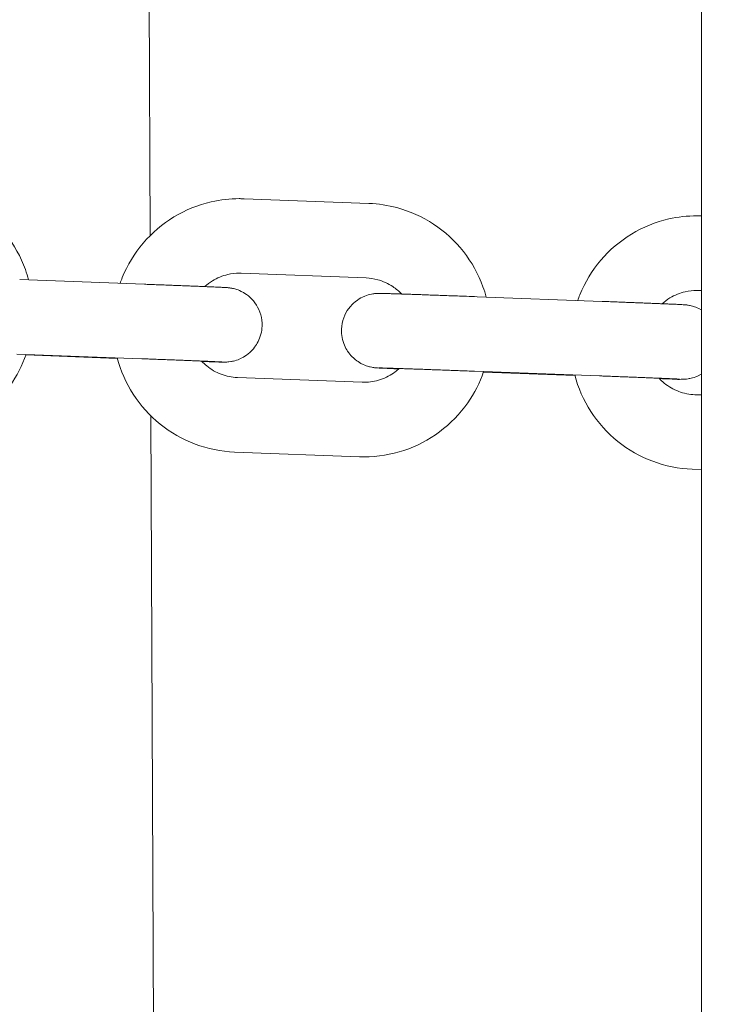
# Model space of a CAD drawing. Units: millimetres. Extents: x -10802 to 11295, y -6395 to 5811.
# Drawn here: x -6945 to -6888, y -548 to -469 of the extents above; entities that cross this region are included whole.
import ezdxf

# ---------------------------------------------------------------- set-up
doc = ezdxf.new("R2010")
doc.units = ezdxf.units.MM
doc.header["$LTSCALE"] = 20
doc.layers.add('2d', color=230, linetype='Continuous')

msp = doc.modelspace()

# ---------------------------------------------------------------- linework, layer by layer
at = {"layer": '2d', "lineweight": 0}
for p, q in [((-6890, 60), (-6890, -640.372)), ((-6935.272, -260.893), (-6934.384, -486.205)), ((-6926.834, -483.248), (-6916.779, -483.625)), ((-6944.893, -489.753), (-6934.838, -490.13)), ((-6927.058, -489.244), (-6917.004, -489.621)), ((-6908.059, -491.134), (-6898.004, -491.51)), ((-6890.224, -490.625), (-6890, -490.633)), ((-6945.118, -495.748), (-6935.063, -496.125)), ((-6937.035, -496.098), (-6944.397, -495.822)), ((-6917.314, -498.015), (-6927.369, -497.638)), ((-6908.283, -497.129), (-6898.229, -497.506)), ((-6900.201, -497.479), (-6907.563, -497.203)), ((-6890, -499.039), (-6890.535, -499.019)), ((-6934.326, -500.733), (-6933.768, -642.301)), ((-6917.539, -504.011), (-6927.594, -503.634)), ((-6890, -505.043), (-6890.759, -505.015))]:
    msp.add_line(p, q, dxfattribs=at)
for points, knots in [([(-8128.552, -470.299), (-8033.637, -482.872), (-7930.719, -497.269), (-7778.101, -519.506), (-7724.265, -527.564), (-7592.412, -547.991), (-7529.022, -558.165), (-7435.229, -573.09), (-7389.143, -580.393), (-7296.763, -594.247), (-7255.896, -599.935), (-7157.889, -612.883), (-7117.536, -618.073), (-7006.905, -632.489), (-6951.873, -639.785), (-6833.84, -655.944), (-6778.54, -663.81), (-6671.046, -679.345), (-6621.205, -686.674), (-6556.395, -696.248)], [0.000002, 0.000002, 0.000002, 0.000002, 28.740637, 28.740637, 46.695156, 46.695156, 66.856753, 66.856753, 81.402828, 81.402828, 97.235368, 97.235368, 108.63946, 108.63946, 123.264452, 123.264452, 138.600952, 138.600952, 153.767536, 153.767536, 153.767536, 153.767536]), ([(-8128.552, -470.299), (-8033.637, -482.872), (-7930.719, -497.269), (-7778.101, -519.506), (-7724.265, -527.564), (-7592.412, -547.991), (-7529.022, -558.165), (-7435.229, -573.09), (-7389.143, -580.393), (-7296.763, -594.247), (-7255.896, -599.935), (-7157.889, -612.883), (-7117.536, -618.073), (-7006.905, -632.489), (-6951.873, -639.785), (-6833.84, -655.944), (-6778.54, -663.81), (-6671.046, -679.345), (-6621.205, -686.674), (-6556.395, -696.248)], [0.000002, 0.000002, 0.000002, 0.000002, 28.740637, 28.740637, 46.695156, 46.695156, 66.856753, 66.856753, 81.402828, 81.402828, 97.235368, 97.235368, 108.63946, 108.63946, 123.264452, 123.264452, 138.600952, 138.600952, 153.767536, 153.767536, 153.767536, 153.767536]), ([(-6944.172, -489.78), (-6944.247, -489.5), (-6944.335, -489.223), (-6944.805, -487.927), (-6945.341, -486.964), (-6946.688, -485.256), (-6947.499, -484.511), (-6949.313, -483.316), (-6950.315, -482.865), (-6952.098, -482.387), (-6952.854, -482.273), (-6953.613, -482.244)], [4.976236, 4.976236, 4.976236, 4.976236, 5.061643, 5.061643, 5.382109, 5.382109, 5.702251, 5.702251, 6.022011, 6.022011, 6.245856, 6.245856, 6.245856, 6.245856]), ([(-6936.81, -490.056), (-6936.756, -489.902), (-6936.698, -489.749), (-6936.228, -488.589), (-6935.656, -487.647), (-6934.246, -485.991), (-6933.408, -485.277), (-6931.551, -484.151), (-6930.532, -483.738), (-6928.733, -483.327), (-6927.974, -483.241), (-6927.214, -483.241)], [5.051047, 5.051047, 5.051047, 5.051047, 5.099108, 5.099108, 5.419544, 5.419544, 5.739641, 5.739641, 6.05936, 6.05936, 6.283185, 6.283185, 6.283185, 6.283185]), ([(-6927.214, -483.241), (-6927.188, -483.241), (-6927.163, -483.241), (-6927.112, -483.241), (-6927.087, -483.242), (-6927.036, -483.243), (-6927.011, -483.243), (-6926.96, -483.244), (-6926.935, -483.245), (-6926.884, -483.246), (-6926.859, -483.247), (-6926.834, -483.248)], [0, 0, 0, 0, 0.00746595, 0.00746595, 0.0149319, 0.0149319, 0.02239784, 0.02239784, 0.02986379, 0.02986379, 0.03732974, 0.03732974, 0.03732974, 0.03732974]), ([(-6907.337, -491.161), (-6907.413, -490.88), (-6907.5, -490.604), (-6907.97, -489.308), (-6908.506, -488.345), (-6909.853, -486.637), (-6910.664, -485.892), (-6912.478, -484.697), (-6913.481, -484.246), (-6915.263, -483.768), (-6916.02, -483.654), (-6916.779, -483.625)], [4.976236, 4.976236, 4.976236, 4.976236, 5.061643, 5.061643, 5.382109, 5.382109, 5.702251, 5.702251, 6.022011, 6.022011, 6.245856, 6.245856, 6.245856, 6.245856]), ([(-6899.976, -491.437), (-6899.921, -491.283), (-6899.864, -491.13), (-6899.393, -489.97), (-6898.822, -489.028), (-6897.412, -487.372), (-6896.574, -486.658), (-6894.717, -485.532), (-6893.698, -485.119), (-6891.899, -484.708), (-6891.139, -484.622), (-6890.379, -484.622)], [5.051047, 5.051047, 5.051047, 5.051047, 5.099108, 5.099108, 5.419544, 5.419544, 5.739641, 5.739641, 6.05936, 6.05936, 6.283185, 6.283185, 6.283185, 6.283185]), ([(-6890.379, -484.622), (-6890.354, -484.622), (-6890.329, -484.622), (-6890.278, -484.622), (-6890.253, -484.623), (-6890.202, -484.623), (-6890.177, -484.624), (-6890.126, -484.625), (-6890.101, -484.626), (-6890.05, -484.627), (-6890.025, -484.628), (-6890, -484.629)], [0, 0, 0, 0, 0.00746595, 0.00746595, 0.0149319, 0.0149319, 0.02239784, 0.02239784, 0.02986379, 0.02986379, 0.03725856, 0.03725856, 0.03725856, 0.03725856]), ([(-6930.003, -490.318), (-6929.81, -490.143), (-6929.601, -489.987), (-6928.999, -489.618), (-6928.58, -489.447), (-6927.841, -489.277), (-6927.527, -489.241), (-6927.214, -489.241)], [5.5496023, 5.5496023, 5.5496023, 5.5496023, 5.7361682, 5.7361682, 6.057231, 6.057231, 6.2831853, 6.2831853, 6.2831853, 6.2831853]), ([(-6927.214, -489.241), (-6927.203, -489.241), (-6927.193, -489.241), (-6927.172, -489.241), (-6927.162, -489.241), (-6927.141, -489.242), (-6927.131, -489.242), (-6927.11, -489.242), (-6927.1, -489.243), (-6927.079, -489.243), (-6927.069, -489.244), (-6927.058, -489.244)], [0, 0, 0, 0, 0.00746595, 0.00746595, 0.0149319, 0.0149319, 0.02239784, 0.02239784, 0.02986379, 0.02986379, 0.03732974, 0.03732974, 0.03732974, 0.03732974]), ([(-6914.143, -490.915), (-6914.36, -490.688), (-6914.601, -490.485), (-6915.234, -490.064), (-6915.646, -489.878), (-6916.379, -489.68), (-6916.691, -489.633), (-6917.004, -489.621)], [5.4740867, 5.4740867, 5.4740867, 5.4740867, 5.6990761, 5.6990761, 6.0199789, 6.0199789, 6.2458556, 6.2458556, 6.2458556, 6.2458556]), ([(-6925.383, -493.507), (-6925.371, -493.187), (-6925.414, -492.867), (-6925.578, -492.279), (-6925.704, -492.021), (-6926, -491.542), (-6926.171, -491.356), (-6926.55, -490.997), (-6926.729, -490.886), (-6927.144, -490.644), (-6927.292, -490.597), (-6927.666, -490.469), (-6927.748, -490.462), (-6927.899, -490.433), (-6927.942, -490.427), (-6928.011, -490.417), (-6928.036, -490.415), (-6928.084, -490.409), (-6928.104, -490.407), (-6928.155, -490.403), (-6928.177, -490.401), (-6928.284, -490.393), (-6928.343, -490.391), (-6928.48, -490.384), (-6928.531, -490.381), (-6928.645, -490.376), (-6928.709, -490.373), (-6928.847, -490.367), (-6928.922, -490.363), (-6929.083, -490.356), (-6929.169, -490.352), (-6929.352, -490.345), (-6929.448, -490.341), (-6929.653, -490.332), (-6929.762, -490.327), (-6929.989, -490.318), (-6930.108, -490.313), (-6930.354, -490.303), (-6930.481, -490.298), (-6930.744, -490.288), (-6930.879, -490.282), (-6931.16, -490.271), (-6931.305, -490.265), (-6931.603, -490.254), (-6931.756, -490.248), (-6932.066, -490.235), (-6932.224, -490.229), (-6932.544, -490.217), (-6932.707, -490.211), (-6933.04, -490.198), (-6933.21, -490.191), (-6933.553, -490.178), (-6933.726, -490.172), (-6934.074, -490.158), (-6934.249, -490.152), (-6934.562, -490.14), (-6934.7, -490.135), (-6934.838, -490.13)], [4.712389, 4.712389, 4.712389, 4.712389, 4.713427, 4.713427, 4.71457, 4.71457, 4.716078, 4.716078, 4.718456, 4.718456, 4.72309, 4.72309, 4.733685, 4.733685, 4.744919, 4.744919, 4.756188, 4.756188, 4.772326, 4.772326, 4.8055, 4.8055, 4.951256, 4.951256, 5.024973, 5.024973, 5.099506, 5.099506, 5.174124, 5.174124, 5.248029, 5.248029, 5.321794, 5.321794, 5.396383, 5.396383, 5.470991, 5.470991, 5.544802, 5.544802, 5.618578, 5.618578, 5.693176, 5.693176, 5.767782, 5.767782, 5.841576, 5.841576, 5.915356, 5.915356, 5.989957, 5.989957, 6.064562, 6.064562, 6.138349, 6.138349, 6.196255, 6.196255, 6.196255, 6.196255]), ([(-6918.99, -493.752), (-6918.978, -493.432), (-6918.912, -493.117), (-6918.704, -492.543), (-6918.56, -492.294), (-6918.228, -491.839), (-6918.044, -491.666), (-6917.639, -491.336), (-6917.453, -491.238), (-6917.021, -491.028), (-6916.87, -490.993), (-6916.488, -490.892), (-6916.405, -490.891), (-6916.252, -490.874), (-6916.209, -490.871), (-6916.139, -490.867), (-6916.115, -490.866), (-6916.066, -490.864), (-6916.046, -490.864), (-6915.994, -490.863), (-6915.973, -490.863), (-6915.866, -490.863), (-6915.807, -490.865), (-6915.664, -490.868), (-6915.606, -490.869), (-6915.475, -490.873), (-6915.402, -490.875), (-6915.241, -490.88), (-6915.153, -490.883), (-6914.964, -490.888), (-6914.863, -490.892), (-6914.65, -490.898), (-6914.538, -490.902), (-6914.301, -490.91), (-6914.175, -490.914), (-6913.912, -490.923), (-6913.774, -490.928), (-6913.49, -490.937), (-6913.343, -490.942), (-6913.042, -490.953), (-6912.888, -490.958), (-6912.568, -490.969), (-6912.403, -490.975), (-6912.065, -490.987), (-6911.892, -490.993), (-6911.541, -491.006), (-6911.364, -491.012), (-6911.005, -491.025), (-6910.823, -491.032), (-6910.452, -491.045), (-6910.264, -491.052), (-6909.884, -491.066), (-6909.692, -491.073), (-6909.31, -491.087), (-6909.119, -491.094), (-6908.638, -491.112), (-6908.347, -491.123), (-6908.059, -491.134)], [4.712389, 4.712389, 4.712389, 4.712389, 4.713427, 4.713427, 4.71457, 4.71457, 4.716078, 4.716078, 4.718456, 4.718456, 4.72309, 4.72309, 4.733685, 4.733685, 4.744919, 4.744919, 4.756188, 4.756188, 4.772326, 4.772326, 4.8055, 4.8055, 4.951256, 4.951256, 5.033494, 5.033494, 5.116867, 5.116867, 5.200343, 5.200343, 5.282801, 5.282801, 5.36343, 5.36343, 5.445139, 5.445139, 5.526868, 5.526868, 5.607544, 5.607544, 5.687333, 5.687333, 5.768166, 5.768166, 5.849006, 5.849006, 5.928812, 5.928812, 6.00844, 6.00844, 6.089102, 6.089102, 6.169767, 6.169767, 6.2494, 6.2494, 6.370115, 6.370115, 6.370115, 6.370115]), ([(-6893.169, -491.698), (-6892.976, -491.524), (-6892.767, -491.368), (-6892.164, -490.999), (-6891.746, -490.828), (-6891.006, -490.658), (-6890.693, -490.622), (-6890.379, -490.622)], [5.5496023, 5.5496023, 5.5496023, 5.5496023, 5.7361682, 5.7361682, 6.057231, 6.057231, 6.2831853, 6.2831853, 6.2831853, 6.2831853]), ([(-6890.379, -490.622), (-6890.369, -490.622), (-6890.359, -490.622), (-6890.338, -490.622), (-6890.328, -490.622), (-6890.307, -490.623), (-6890.297, -490.623), (-6890.276, -490.623), (-6890.265, -490.623), (-6890.245, -490.624), (-6890.234, -490.624), (-6890.224, -490.625)], [6.28318531, 6.28318531, 6.28318531, 6.28318531, 6.29065126, 6.29065126, 6.2981172, 6.2981172, 6.30558315, 6.30558315, 6.3130491, 6.3130491, 6.32051505, 6.32051505, 6.32051505, 6.32051505]), ([(-6890, -492.205), (-6890.012, -492.198), (-6890.024, -492.191), (-6890.31, -492.024), (-6890.457, -491.978), (-6890.831, -491.85), (-6890.914, -491.842), (-6891.065, -491.814), (-6891.108, -491.808), (-6891.177, -491.798), (-6891.201, -491.796), (-6891.25, -491.79), (-6891.27, -491.788), (-6891.321, -491.784), (-6891.343, -491.782), (-6891.449, -491.774), (-6891.508, -491.771), (-6891.645, -491.764), (-6891.697, -491.762), (-6891.811, -491.757), (-6891.874, -491.754), (-6892.013, -491.747), (-6892.088, -491.744), (-6892.249, -491.737), (-6892.335, -491.733), (-6892.517, -491.726), (-6892.614, -491.721), (-6892.819, -491.713), (-6892.928, -491.708), (-6893.155, -491.699), (-6893.274, -491.694), (-6893.52, -491.684), (-6893.646, -491.679), (-6893.909, -491.668), (-6894.045, -491.663), (-6894.326, -491.652), (-6894.471, -491.646), (-6894.769, -491.634), (-6894.922, -491.628), (-6895.232, -491.616), (-6895.389, -491.61), (-6895.71, -491.598), (-6895.873, -491.591), (-6896.206, -491.579), (-6896.375, -491.572), (-6896.718, -491.559), (-6896.892, -491.552), (-6897.24, -491.539), (-6897.414, -491.533), (-6897.727, -491.521), (-6897.865, -491.516), (-6898.004, -491.51)], [4.718261, 4.718261, 4.718261, 4.718261, 4.718456, 4.718456, 4.72309, 4.72309, 4.733685, 4.733685, 4.744919, 4.744919, 4.756188, 4.756188, 4.772326, 4.772326, 4.8055, 4.8055, 4.951256, 4.951256, 5.024973, 5.024973, 5.099506, 5.099506, 5.174124, 5.174124, 5.248029, 5.248029, 5.321794, 5.321794, 5.396383, 5.396383, 5.470991, 5.470991, 5.544802, 5.544802, 5.618578, 5.618578, 5.693176, 5.693176, 5.767782, 5.767782, 5.841576, 5.841576, 5.915356, 5.915356, 5.989957, 5.989957, 6.064562, 6.064562, 6.138349, 6.138349, 6.196255, 6.196255, 6.196255, 6.196255]), ([(-6930.23, -496.344), (-6930.204, -496.345), (-6930.179, -496.345), (-6929.656, -496.363), (-6929.254, -496.376), (-6928.666, -496.393), (-6928.913, -496.42), (-6928.238, -496.392), (-6928.202, -496.391), (-6928.088, -496.381), (-6928.029, -496.377), (-6927.83, -496.345), (-6927.738, -496.331), (-6927.423, -496.242), (-6927.241, -496.204), (-6926.73, -495.905), (-6926.562, -495.796), (-6926.243, -495.505), (-6926.113, -495.371), (-6925.789, -494.939), (-6925.59, -494.584), (-6925.424, -493.944), (-6925.391, -493.726), (-6925.383, -493.507)], [4.0004804, 4.0004804, 4.0004804, 4.0004804, 4.0164962, 4.0164962, 4.3391174, 4.3391174, 4.6706626, 4.6706626, 4.6855275, 4.6855275, 4.6961729, 4.6961729, 4.7024109, 4.7024109, 4.7072877, 4.7072877, 4.7090848, 4.7090848, 4.7101419, 4.7101419, 4.7116777, 4.7116777, 4.712389, 4.712389, 4.712389, 4.712389]), ([(-6914.369, -496.941), (-6914.555, -496.934), (-6914.728, -496.927), (-6914.987, -496.916), (-6915.082, -496.912), (-6915.26, -496.904), (-6915.345, -496.9), (-6915.501, -496.894), (-6915.574, -496.89), (-6915.706, -496.884), (-6915.766, -496.881), (-6915.93, -496.874), (-6916.015, -496.869), (-6916.126, -496.863), (-6916.157, -496.861), (-6916.238, -496.854), (-6916.265, -496.853), (-6916.352, -496.843), (-6916.387, -496.839), (-6916.5, -496.821), (-6916.557, -496.813), (-6916.744, -496.769), (-6916.831, -496.749), (-6917.124, -496.646), (-6917.298, -496.599), (-6917.791, -496.269), (-6917.953, -496.151), (-6918.257, -495.837), (-6918.379, -495.694), (-6918.676, -495.24), (-6918.854, -494.872), (-6918.979, -494.21), (-6918.998, -493.981), (-6918.99, -493.752)], [4.0008916, 4.0008916, 4.0008916, 4.0008916, 4.1188424, 4.1188424, 4.1927094, 4.1927094, 4.2673229, 4.2673229, 4.3418793, 4.3418793, 4.4156157, 4.4156157, 4.5640023, 4.5640023, 4.6381957, 4.6381957, 4.6697596, 4.6697596, 4.685157, 4.685157, 4.6958059, 4.6958059, 4.7020066, 4.7020066, 4.7071256, 4.7071256, 4.7090042, 4.7090042, 4.7100879, 4.7100879, 4.7116479, 4.7116479, 4.712389, 4.712389, 4.712389, 4.712389]), ([(-6953.993, -502.637), (-6952.909, -502.637), (-6951.825, -502.462), (-6949.767, -501.778), (-6948.793, -501.27), (-6947.052, -499.973), (-6946.287, -499.183), (-6945.123, -497.519), (-6944.69, -496.669), (-6944.381, -495.776)], [3.141593, 3.141593, 3.141593, 3.141593, 3.460983, 3.460983, 3.780496, 3.780496, 4.100322, 4.100322, 4.378543, 4.378543, 4.378543, 4.378543]), ([(-6927.594, -503.634), (-6928.677, -503.593), (-6929.754, -503.377), (-6931.786, -502.617), (-6932.74, -502.073), (-6934.431, -500.711), (-6935.167, -499.894), (-6936.336, -498.08), (-6936.774, -497.087), (-6937.048, -496.051)], [3.178922, 3.178922, 3.178922, 3.178922, 3.498315, 3.498315, 3.817856, 3.817856, 4.137726, 4.137726, 4.453354, 4.453354, 4.453354, 4.453354]), ([(-6928.624, -496.384), (-6928.624, -496.384), (-6928.625, -496.384), (-6928.64, -496.383), (-6928.698, -496.38), (-6928.816, -496.374), (-6928.863, -496.372), (-6928.968, -496.367), (-6929.026, -496.365), (-6929.155, -496.359), (-6929.225, -496.356), (-6929.374, -496.349), (-6929.454, -496.346), (-6929.629, -496.338), (-6929.725, -496.334), (-6929.929, -496.326), (-6930.038, -496.321), (-6930.264, -496.312), (-6930.383, -496.307), (-6930.628, -496.297), (-6930.755, -496.292), (-6931.017, -496.281), (-6931.153, -496.276), (-6931.433, -496.265), (-6931.579, -496.259), (-6931.876, -496.247), (-6932.029, -496.241), (-6932.339, -496.229), (-6932.496, -496.223), (-6932.817, -496.211), (-6932.98, -496.205), (-6933.312, -496.192), (-6933.481, -496.185), (-6933.824, -496.172), (-6933.997, -496.166), (-6934.345, -496.152), (-6934.519, -496.146), (-6934.816, -496.135), (-6934.94, -496.13), (-6935.063, -496.125)], [4.823117, 4.823117, 4.823117, 4.823117, 4.839011, 4.839011, 4.975714, 4.975714, 5.045039, 5.045039, 5.115056, 5.115056, 5.18501, 5.18501, 5.254203, 5.254203, 5.328003, 5.328003, 5.402621, 5.402621, 5.477222, 5.477222, 5.550976, 5.550976, 5.624766, 5.624766, 5.699375, 5.699375, 5.773978, 5.773978, 5.84775, 5.84775, 5.921535, 5.921535, 5.996141, 5.996141, 6.070745, 6.070745, 6.144523, 6.144523, 6.196255, 6.196255, 6.196255, 6.196255]), ([(-6927.369, -497.638), (-6927.816, -497.621), (-6928.26, -497.532), (-6929.097, -497.216), (-6929.49, -496.99), (-6929.987, -496.585), (-6930.128, -496.453), (-6930.259, -496.312)], [3.1789224, 3.1789224, 3.1789224, 3.1789224, 3.5012871, 3.5012871, 3.823055, 3.823055, 3.9610692, 3.9610692, 3.9610692, 3.9610692]), ([(-6915.972, -496.863), (-6915.972, -496.863), (-6915.971, -496.863), (-6915.955, -496.863), (-6915.898, -496.864), (-6915.779, -496.867), (-6915.732, -496.868), (-6915.628, -496.871), (-6915.569, -496.873), (-6915.44, -496.877), (-6915.37, -496.879), (-6915.221, -496.883), (-6915.141, -496.886), (-6914.96, -496.892), (-6914.858, -496.895), (-6914.64, -496.902), (-6914.525, -496.906), (-6914.281, -496.914), (-6914.154, -496.918), (-6913.89, -496.927), (-6913.754, -496.932), (-6913.47, -496.942), (-6913.322, -496.947), (-6913.015, -496.957), (-6912.856, -496.963), (-6912.53, -496.974), (-6912.363, -496.98), (-6912.024, -496.992), (-6911.852, -496.999), (-6911.502, -497.011), (-6911.324, -497.017), (-6910.96, -497.031), (-6910.775, -497.037), (-6910.401, -497.051), (-6910.212, -497.058), (-6909.834, -497.072), (-6909.645, -497.079), (-6909.066, -497.1), (-6908.673, -497.115), (-6908.283, -497.129)], [4.823117, 4.823117, 4.823117, 4.823117, 4.839011, 4.839011, 4.975714, 4.975714, 5.045039, 5.045039, 5.115056, 5.115056, 5.18501, 5.18501, 5.254203, 5.254203, 5.332384, 5.332384, 5.411541, 5.411541, 5.490678, 5.490678, 5.568809, 5.568809, 5.647951, 5.647951, 5.728108, 5.728108, 5.808257, 5.808257, 5.887379, 5.887379, 5.966711, 5.966711, 6.047068, 6.047068, 6.127422, 6.127422, 6.206748, 6.206748, 6.370115, 6.370115, 6.370115, 6.370115]), ([(-6917.159, -498.018), (-6916.712, -498.018), (-6916.265, -497.945), (-6915.416, -497.661), (-6915.015, -497.449), (-6914.546, -497.096), (-6914.439, -497.006), (-6914.337, -496.912)], [3.1415927, 3.1415927, 3.1415927, 3.1415927, 3.4639642, 3.4639642, 3.7858461, 3.7858461, 3.88557, 3.88557, 3.88557, 3.88557]), ([(-6917.159, -504.018), (-6916.075, -504.018), (-6914.991, -503.843), (-6912.932, -503.159), (-6911.958, -502.651), (-6910.218, -501.354), (-6909.452, -500.564), (-6908.288, -498.9), (-6907.855, -498.05), (-6907.547, -497.157)], [3.141593, 3.141593, 3.141593, 3.141593, 3.460983, 3.460983, 3.780496, 3.780496, 4.100322, 4.100322, 4.378543, 4.378543, 4.378543, 4.378543]), ([(-6890.759, -505.015), (-6891.843, -504.974), (-6892.92, -504.758), (-6894.951, -503.998), (-6895.906, -503.454), (-6897.596, -502.092), (-6898.332, -501.275), (-6899.502, -499.461), (-6899.94, -498.468), (-6900.213, -497.432)], [3.178922, 3.178922, 3.178922, 3.178922, 3.498315, 3.498315, 3.817856, 3.817856, 4.137726, 4.137726, 4.453354, 4.453354, 4.453354, 4.453354]), ([(-6891.79, -497.765), (-6891.79, -497.765), (-6891.79, -497.765), (-6891.806, -497.764), (-6891.863, -497.761), (-6891.982, -497.755), (-6892.028, -497.753), (-6892.133, -497.748), (-6892.192, -497.745), (-6892.32, -497.74), (-6892.39, -497.737), (-6892.54, -497.73), (-6892.62, -497.727), (-6892.795, -497.719), (-6892.891, -497.715), (-6893.095, -497.707), (-6893.203, -497.702), (-6893.43, -497.693), (-6893.548, -497.688), (-6893.794, -497.678), (-6893.92, -497.673), (-6894.183, -497.662), (-6894.318, -497.657), (-6894.599, -497.646), (-6894.744, -497.64), (-6895.042, -497.628), (-6895.195, -497.622), (-6895.505, -497.61), (-6895.662, -497.604), (-6895.982, -497.592), (-6896.145, -497.585), (-6896.478, -497.573), (-6896.647, -497.566), (-6896.99, -497.553), (-6897.163, -497.546), (-6897.51, -497.533), (-6897.684, -497.527), (-6897.982, -497.516), (-6898.105, -497.511), (-6898.229, -497.506)], [4.823117, 4.823117, 4.823117, 4.823117, 4.839011, 4.839011, 4.975714, 4.975714, 5.045039, 5.045039, 5.115056, 5.115056, 5.18501, 5.18501, 5.254203, 5.254203, 5.328003, 5.328003, 5.402621, 5.402621, 5.477222, 5.477222, 5.550976, 5.550976, 5.624766, 5.624766, 5.699375, 5.699375, 5.773978, 5.773978, 5.84775, 5.84775, 5.921535, 5.921535, 5.996141, 5.996141, 6.070745, 6.070745, 6.144523, 6.144523, 6.196255, 6.196255, 6.196255, 6.196255]), ([(-6893.395, -497.725), (-6893.37, -497.725), (-6893.345, -497.726), (-6892.822, -497.744), (-6892.419, -497.757), (-6891.831, -497.774), (-6892.079, -497.8), (-6891.403, -497.773), (-6891.368, -497.772), (-6891.253, -497.762), (-6891.194, -497.758), (-6890.996, -497.726), (-6890.904, -497.712), (-6890.588, -497.623), (-6890.407, -497.585), (-6890.022, -497.36), (-6890.011, -497.353), (-6890, -497.347)], [4.0004804, 4.0004804, 4.0004804, 4.0004804, 4.0164962, 4.0164962, 4.3391174, 4.3391174, 4.6706626, 4.6706626, 4.6855275, 4.6855275, 4.6961729, 4.6961729, 4.7024109, 4.7024109, 4.7072877, 4.7072877, 4.7074282, 4.7074282, 4.7074282, 4.7074282]), ([(-6917.314, -498.015), (-6917.304, -498.015), (-6917.294, -498.016), (-6917.273, -498.016), (-6917.263, -498.017), (-6917.242, -498.017), (-6917.231, -498.017), (-6917.211, -498.018), (-6917.2, -498.018), (-6917.18, -498.018), (-6917.169, -498.018), (-6917.159, -498.018)], [3.10426291, 3.10426291, 3.10426291, 3.10426291, 3.11172886, 3.11172886, 3.11919481, 3.11919481, 3.12666076, 3.12666076, 3.13412671, 3.13412671, 3.14159265, 3.14159265, 3.14159265, 3.14159265]), ([(-6890.535, -499.019), (-6890.982, -499.002), (-6891.426, -498.913), (-6892.263, -498.597), (-6892.656, -498.37), (-6893.153, -497.966), (-6893.294, -497.834), (-6893.425, -497.693)], [3.1789224, 3.1789224, 3.1789224, 3.1789224, 3.5012871, 3.5012871, 3.823055, 3.823055, 3.9610692, 3.9610692, 3.9610692, 3.9610692]), ([(-6917.539, -504.011), (-6917.514, -504.012), (-6917.488, -504.013), (-6917.438, -504.014), (-6917.412, -504.015), (-6917.362, -504.016), (-6917.336, -504.016), (-6917.286, -504.017), (-6917.26, -504.017), (-6917.21, -504.018), (-6917.184, -504.018), (-6917.159, -504.018)], [3.10426291, 3.10426291, 3.10426291, 3.10426291, 3.11172886, 3.11172886, 3.11919481, 3.11919481, 3.12666076, 3.12666076, 3.13412671, 3.13412671, 3.14159265, 3.14159265, 3.14159265, 3.14159265])]:
    msp.add_open_spline(points, degree=3, knots=knots, dxfattribs=at)

doc.saveas('drawing.dxf')
